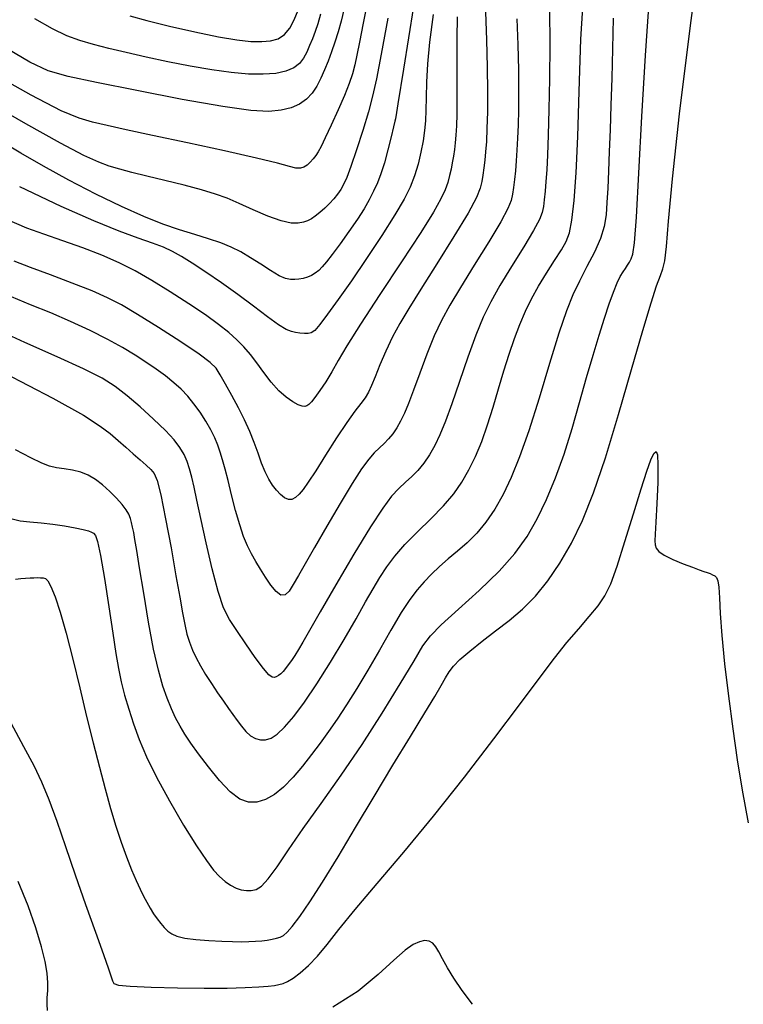
# Model space of a CAD drawing. Extents: x 349719 to 352919, y 1045800 to 1048800.
# Drawn here: x 351129 to 351189, y 1047777 to 1047858 of the extents above; entities that cross this region are included whole.
import ezdxf

# ---------------------------------------------------------------- set-up
doc = ezdxf.new("R2010")
doc.units = 0
doc.header["$MEASUREMENT"] = 0
doc.layers.add('INDEX', color=1, linetype='CONTINUOUS')
doc.layers.add('INTER', color=33, linetype='CONTINUOUS')

msp = doc.modelspace()

# ---------------------------------------------------------------- linework, layer by layer
at = {"layer": 'INDEX', "linetype": 'Continuous'}
for points, elevation in [([(351161.524, 1047859.271), (351160.694, 1047854.105), (351160.694, 1047854.105), (351160.232, 1047851.234), (351160.062, 1047850.174), (351160.038, 1047850.019), (351160.038, 1047850.019), (351160.032, 1047849.99), (351159.992, 1047849.815), (351159.881, 1047849.346), (351159.881, 1047849.346), (351159.679, 1047848.498), (351159.411, 1047847.43), (351159.119, 1047846.36), (351159.119, 1047846.36), (351158.831, 1047845.458), (351158.541, 1047844.7), (351158.23, 1047844.012), (351158.23, 1047844.012), (351157.878, 1047843.323), (351157.445, 1047842.573), (351156.891, 1047841.707), (351156.891, 1047841.707), (351156.2, 1047840.704), (351155.468, 1047839.685), (351154.817, 1047838.806), (351154.817, 1047838.806), (351154.339, 1047838.184), (351153.993, 1047837.773), (351153.706, 1047837.486), (351153.706, 1047837.486), (351153.415, 1047837.252), (351153.108, 1047837.059), (351152.781, 1047836.912), (351152.781, 1047836.912), (351152.433, 1047836.811), (351152.076, 1047836.75), (351151.724, 1047836.721), (351151.724, 1047836.721), (351151.375, 1047836.725), (351150.971, 1047836.813), (351150.439, 1047837.047), (351150.439, 1047837.047), (351149.733, 1047837.462), (351148.916, 1047837.988), (351148.08, 1047838.528), (351148.08, 1047838.528), (351147.287, 1047839.003), (351146.492, 1047839.412), (351145.622, 1047839.77), (351145.622, 1047839.77), (351144.618, 1047840.098), (351143.479, 1047840.436), (351142.218, 1047840.824), (351142.218, 1047840.824), (351140.833, 1047841.308), (351139.264, 1047841.935), (351137.436, 1047842.755), (351137.436, 1047842.755), (351135.322, 1047843.789), (351133.099, 1047844.944), (351130.988, 1047846.099), (351129.127, 1047847.17), (351127.311, 1047848.226)], 2390), ([(351172.745, 1047859.026), (351172.763, 1047856.094), (351172.763, 1047856.094), (351172.744, 1047853.286), (351172.697, 1047850.762), (351172.636, 1047848.647), (351172.636, 1047848.647), (351172.574, 1047847.024), (351172.512, 1047845.798), (351172.448, 1047844.834), (351172.448, 1047844.834), (351172.382, 1047844.016), (351172.313, 1047843.323), (351172.242, 1047842.754), (351172.242, 1047842.754), (351172.147, 1047842.271), (351171.92, 1047841.69), (351171.434, 1047840.786), (351171.434, 1047840.786), (351170.615, 1047839.422), (351169.619, 1047837.804), (351168.659, 1047836.226), (351168.659, 1047836.226), (351167.892, 1047834.888), (351167.261, 1047833.616), (351166.656, 1047832.147), (351166.656, 1047832.147), (351165.996, 1047830.309), (351165.318, 1047828.316), (351164.691, 1047826.477), (351164.691, 1047826.477), (351164.164, 1047825.029), (351163.708, 1047823.919), (351163.278, 1047823.027), (351163.278, 1047823.027), (351162.835, 1047822.249), (351162.371, 1047821.564), (351161.886, 1047820.974), (351161.886, 1047820.974), (351161.379, 1047820.467), (351160.853, 1047819.991), (351160.307, 1047819.481), (351160.307, 1047819.481), (351159.72, 1047818.843), (351158.983, 1047817.866), (351157.963, 1047816.306), (351157.963, 1047816.306), (351156.601, 1047814.054), (351155.124, 1047811.53), (351153.833, 1047809.288), (351153.833, 1047809.288), (351152.952, 1047807.745), (351152.404, 1047806.789), (351152.038, 1047806.172), (351151.728, 1047805.684), (351151.446, 1047805.273), (351151.194, 1047804.925), (351151.194, 1047804.925), (351150.968, 1047804.628), (351150.762, 1047804.379), (351150.57, 1047804.179), (351150.57, 1047804.179), (351150.385, 1047804.028), (351150.205, 1047803.926), (351150.032, 1047803.872), (351150.032, 1047803.872), (351149.849, 1047803.891), (351149.581, 1047804.093), (351149.137, 1047804.614), (351149.137, 1047804.614), (351148.466, 1047805.524), (351147.682, 1047806.648), (351146.935, 1047807.743), (351146.935, 1047807.743), (351146.34, 1047808.662), (351145.854, 1047809.629), (351145.394, 1047810.961), (351145.394, 1047810.961), (351144.901, 1047812.851), (351144.412, 1047815.003), (351143.984, 1047816.995), (351143.984, 1047816.995), (351143.661, 1047818.503), (351143.421, 1047819.589), (351143.228, 1047820.408), (351143.228, 1047820.408), (351143.045, 1047821.096), (351142.843, 1047821.709), (351142.592, 1047822.28), (351142.592, 1047822.28), (351142.256, 1047822.851), (351141.768, 1047823.487), (351141.053, 1047824.26), (351141.053, 1047824.26), (351140.078, 1047825.203), (351138.967, 1047826.211), (351137.887, 1047827.136), (351137.887, 1047827.136), (351136.921, 1047827.888), (351135.832, 1047828.573), (351134.304, 1047829.353), (351134.304, 1047829.353), (351132.118, 1047830.35), (351129.451, 1047831.536), (351126.578, 1047832.845)], 2380), ([(351138.131, 1047858.491), (351139.524, 1047858.102), (351139.524, 1047858.102), (351141.39, 1047857.641), (351143.478, 1047857.167), (351145.426, 1047856.768), (351145.426, 1047856.768), (351146.955, 1047856.513), (351148.105, 1047856.391), (351148.997, 1047856.371), (351148.997, 1047856.371), (351149.735, 1047856.433), (351150.355, 1047856.61), (351150.874, 1047856.947), (351150.874, 1047856.947), (351151.311, 1047857.473), (351151.684, 1047858.164), (351152.009, 1047858.982)], 2400), ([(351128.295, 1047800.12), (351129.358, 1047798.175), (351129.358, 1047798.175), (351130.189, 1047796.617), (351130.846, 1047795.26), (351131.448, 1047793.806), (351132.094, 1047792.019), (351132.812, 1047789.919), (351133.607, 1047787.586), (351133.607, 1047787.586), (351134.465, 1047785.139), (351135.285, 1047782.841), (351135.946, 1047780.994), (351135.946, 1047780.994), (351136.359, 1047779.812), (351136.576, 1047779.162), (351136.682, 1047778.826), (351136.682, 1047778.826), (351136.797, 1047778.618), (351137.189, 1047778.479), (351138.158, 1047778.381), (351138.158, 1047778.381), (351139.884, 1047778.304), (351142.062, 1047778.249), (351144.266, 1047778.224), (351144.266, 1047778.224), (351146.143, 1047778.233), (351147.633, 1047778.269), (351148.75, 1047778.322), (351148.75, 1047778.322), (351149.521, 1047778.383), (351150.043, 1047778.451), (351150.423, 1047778.526), (351150.423, 1047778.526), (351150.763, 1047778.62), (351151.131, 1047778.776), (351151.588, 1047779.049), (351151.588, 1047779.049), (351152.174, 1047779.486), (351152.861, 1047780.091), (351153.604, 1047780.864), (351153.604, 1047780.864), (351154.393, 1047781.82), (351155.366, 1047783.062), (351156.698, 1047784.71), (351156.698, 1047784.71), (351158.514, 1047786.852), (351160.721, 1047789.445), (351163.176, 1047792.412), (351163.176, 1047792.412), (351165.722, 1047795.633), (351168.156, 1047798.814), (351170.263, 1047801.62), (351170.263, 1047801.62), (351171.89, 1047803.802), (351173.142, 1047805.457), (351174.186, 1047806.77), (351174.186, 1047806.77), (351175.154, 1047807.901), (351176.028, 1047808.897), (351176.756, 1047809.78), (351176.756, 1047809.78), (351177.313, 1047810.61), (351177.792, 1047811.615), (351178.315, 1047813.062), (351178.315, 1047813.062), (351178.966, 1047815.096), (351179.667, 1047817.377), (351180.301, 1047819.439), (351180.301, 1047819.439), (351180.778, 1047820.919), (351181.114, 1047821.847), (351181.354, 1047822.354), (351181.354, 1047822.354), (351181.531, 1047822.524), (351181.646, 1047822.26), (351181.692, 1047821.42), (351181.692, 1047821.42), (351181.667, 1047819.96), (351181.598, 1047818.237), (351181.519, 1047816.706), (351181.519, 1047816.706), (351181.459, 1047815.713), (351181.433, 1047815.158), (351181.45, 1047814.833), (351181.45, 1047814.833), (351181.532, 1047814.559), (351181.754, 1047814.281), (351182.205, 1047813.973), (351182.205, 1047813.973), (351182.925, 1047813.623), (351183.769, 1047813.271), (351184.545, 1047812.972), (351184.545, 1047812.972), (351185.104, 1047812.765), (351185.48, 1047812.631), (351185.753, 1047812.536), (351185.753, 1047812.536), (351185.987, 1047812.45), (351186.195, 1047812.36), (351186.374, 1047812.259), (351186.374, 1047812.259), (351186.523, 1047812.12), (351186.637, 1047811.849), (351186.715, 1047811.332), (351186.762, 1047810.463), (351186.824, 1047809.159), (351186.955, 1047807.341), (351186.955, 1047807.341), (351187.192, 1047804.992), (351187.509, 1047802.327), (351187.863, 1047799.624), (351187.863, 1047799.624), (351188.225, 1047797.079), (351188.629, 1047794.563), (351189.123, 1047791.868)], 2370)]:
    msp.add_lwpolyline(points, dxfattribs=dict(at, elevation=elevation))
at = {"layer": 'INTER', "color": 33, "linetype": 'Continuous'}
for points, elevation in [([(351128.692, 1047812.001), (351129.125, 1047812.042), (351129.523, 1047812.076), (351129.885, 1047812.101), (351130.211, 1047812.115), (351130.211, 1047812.115), (351130.501, 1047812.12), (351130.755, 1047812.115), (351130.973, 1047812.1), (351130.973, 1047812.1), (351131.163, 1047812.052), (351131.362, 1047811.862), (351131.614, 1047811.395), (351131.614, 1047811.395), (351131.956, 1047810.538), (351132.381, 1047809.257), (351132.875, 1047807.536), (351132.875, 1047807.536), (351133.419, 1047805.399), (351133.989, 1047803.031), (351134.555, 1047800.659), (351134.555, 1047800.659), (351135.095, 1047798.466), (351135.605, 1047796.478), (351136.084, 1047794.681), (351136.084, 1047794.681), (351136.536, 1047793.059), (351136.971, 1047791.593), (351137.402, 1047790.265), (351137.402, 1047790.265), (351137.836, 1047789.062), (351138.254, 1047788.003), (351138.635, 1047787.113), (351138.635, 1047787.113), (351138.961, 1047786.402), (351139.25, 1047785.824), (351139.524, 1047785.317), (351139.524, 1047785.317), (351139.801, 1047784.831), (351140.085, 1047784.366), (351140.374, 1047783.937), (351140.374, 1047783.937), (351140.665, 1047783.555), (351140.959, 1047783.221), (351141.256, 1047782.936), (351141.256, 1047782.936), (351141.573, 1047782.7), (351142.001, 1047782.508), (351142.648, 1047782.355), (351142.648, 1047782.355), (351143.574, 1047782.237), (351144.65, 1047782.151), (351145.697, 1047782.095), (351145.697, 1047782.095), (351146.577, 1047782.065), (351147.303, 1047782.058), (351147.926, 1047782.069), (351147.926, 1047782.069), (351148.488, 1047782.096), (351148.998, 1047782.137), (351149.458, 1047782.193), (351149.458, 1047782.193), (351149.865, 1047782.263), (351150.22, 1047782.348), (351150.524, 1047782.447), (351150.524, 1047782.447), (351150.791, 1047782.579), (351151.093, 1047782.834), (351151.516, 1047783.322), (351151.516, 1047783.322), (351152.133, 1047784.141), (351152.966, 1047785.348), (351154.023, 1047786.989), (351154.023, 1047786.989), (351155.298, 1047789.075), (351156.738, 1047791.485), (351158.274, 1047794.061), (351158.274, 1047794.061), (351159.828, 1047796.637), (351161.269, 1047799.005), (351162.451, 1047800.949), (351162.451, 1047800.949), (351163.273, 1047802.317), (351163.807, 1047803.221), (351164.165, 1047803.838), (351164.165, 1047803.838), (351164.461, 1047804.334), (351164.818, 1047804.812), (351165.357, 1047805.365), (351165.357, 1047805.365), (351166.165, 1047806.06), (351167.175, 1047806.864), (351168.285, 1047807.719), (351168.285, 1047807.719), (351169.407, 1047808.59), (351170.512, 1047809.525), (351171.587, 1047810.591), (351171.587, 1047810.591), (351172.619, 1047811.845), (351173.606, 1047813.3), (351174.548, 1047814.954), (351175.454, 1047816.841), (351176.373, 1047819.13), (351177.36, 1047822.021), (351177.36, 1047822.021), (351178.439, 1047825.576), (351179.51, 1047829.293), (351180.438, 1047832.53), (351180.438, 1047832.53), (351181.12, 1047834.799), (351181.584, 1047836.217), (351181.892, 1047837.058), (351181.892, 1047837.058), (351182.101, 1047837.615), (351182.254, 1047838.275), (351182.392, 1047839.448), (351182.392, 1047839.448), (351182.571, 1047841.555), (351182.894, 1047845.049), (351183.481, 1047850.397), (351183.481, 1047850.397), (351184.387, 1047857.699), (351185.414, 1047865.6)], 2372), ([(351127.743, 1047829.02), (351131.758, 1047826.93), (351131.758, 1047826.93), (351134.292, 1047825.521), (351135.682, 1047824.631), (351136.484, 1047824.005), (351136.484, 1047824.005), (351137.159, 1047823.434), (351137.799, 1047822.879), (351138.402, 1047822.348), (351138.402, 1047822.348), (351138.962, 1047821.849), (351139.454, 1047821.405), (351139.848, 1047821.04), (351139.848, 1047821.04), (351140.134, 1047820.715), (351140.38, 1047820.141), (351140.672, 1047818.965), (351140.672, 1047818.965), (351141.07, 1047816.98), (351141.517, 1047814.573), (351141.926, 1047812.275), (351141.926, 1047812.275), (351142.233, 1047810.503), (351142.459, 1047809.213), (351142.645, 1047808.246), (351142.645, 1047808.246), (351142.83, 1047807.459), (351143.035, 1047806.777), (351143.281, 1047806.142), (351143.281, 1047806.142), (351143.581, 1047805.503), (351143.943, 1047804.836), (351144.37, 1047804.125), (351144.37, 1047804.125), (351144.857, 1047803.366), (351145.365, 1047802.607), (351145.844, 1047801.91), (351145.844, 1047801.91), (351146.259, 1047801.319), (351146.626, 1047800.808), (351146.976, 1047800.331), (351147.332, 1047799.86), (351147.701, 1047799.424), (351148.083, 1047799.067), (351148.083, 1047799.067), (351148.48, 1047798.828), (351148.892, 1047798.713), (351149.319, 1047798.723), (351149.319, 1047798.723), (351149.769, 1047798.869), (351150.278, 1047799.199), (351150.892, 1047799.776), (351150.892, 1047799.776), (351151.646, 1047800.65), (351152.539, 1047801.838), (351153.559, 1047803.344), (351153.559, 1047803.344), (351154.679, 1047805.135), (351155.795, 1047807.009), (351156.787, 1047808.728), (351156.787, 1047808.728), (351157.569, 1047810.108), (351158.194, 1047811.207), (351158.749, 1047812.14), (351158.749, 1047812.14), (351159.319, 1047813.014), (351159.981, 1047813.895), (351160.81, 1047814.841), (351160.81, 1047814.841), (351161.843, 1047815.887), (351162.958, 1047816.98), (351163.998, 1047818.046), (351163.998, 1047818.046), (351164.84, 1047819.036), (351165.516, 1047819.999), (351166.096, 1047821.009), (351166.096, 1047821.009), (351166.636, 1047822.126), (351167.15, 1047823.364), (351167.637, 1047824.722), (351167.637, 1047824.722), (351168.099, 1047826.189), (351168.543, 1047827.7), (351168.981, 1047829.18), (351168.981, 1047829.18), (351169.42, 1047830.568), (351169.862, 1047831.85), (351170.307, 1047833.026), (351170.307, 1047833.026), (351170.761, 1047834.106), (351171.255, 1047835.137), (351171.824, 1047836.177), (351171.824, 1047836.177), (351172.482, 1047837.256), (351173.15, 1047838.292), (351173.722, 1047839.177), (351173.722, 1047839.177), (351174.124, 1047839.869), (351174.394, 1047840.594), (351174.595, 1047841.643), (351174.595, 1047841.643), (351174.78, 1047843.267), (351174.947, 1047845.552), (351175.08, 1047848.543), (351175.08, 1047848.543), (351175.183, 1047852.254), (351175.334, 1047856.571), (351175.627, 1047861.348)], 2378), ([(351157.805, 1047860.103), (351157.364, 1047857.891), (351157.364, 1047857.891), (351157.063, 1047856.332), (351156.858, 1047855.256), (351156.686, 1047854.446), (351156.686, 1047854.446), (351156.487, 1047853.705), (351156.216, 1047852.903), (351155.826, 1047851.93), (351155.826, 1047851.93), (351155.301, 1047850.731), (351154.73, 1047849.483), (351154.233, 1047848.419), (351154.233, 1047848.419), (351153.893, 1047847.71), (351153.665, 1047847.276), (351153.471, 1047846.973), (351153.471, 1047846.973), (351153.247, 1047846.687), (351152.997, 1047846.414), (351152.742, 1047846.179), (351152.742, 1047846.179), (351152.488, 1047846.006), (351152.2, 1047845.914), (351151.828, 1047845.923), (351151.828, 1047845.923), (351151.282, 1047846.052), (351150.296, 1047846.324), (351148.562, 1047846.759), (351148.562, 1047846.759), (351145.928, 1047847.355), (351142.866, 1047848.017), (351140.001, 1047848.627), (351140.001, 1047848.627), (351137.821, 1047849.096), (351136.243, 1047849.446), (351135.044, 1047849.729), (351135.044, 1047849.729), (351133.947, 1047850.043), (351132.449, 1047850.671), (351129.992, 1047851.942), (351129.992, 1047851.942), (351126.248, 1047854.044)], 2394), ([(351128.415, 1047816.969), (351129.061, 1047816.816), (351129.061, 1047816.816), (351129.862, 1047816.722), (351130.793, 1047816.642), (351131.779, 1047816.542), (351131.779, 1047816.542), (351132.74, 1047816.4), (351133.597, 1047816.236), (351134.271, 1047816.086), (351134.271, 1047816.086), (351134.707, 1047815.971), (351134.965, 1047815.877), (351135.129, 1047815.776), (351135.129, 1047815.776), (351135.277, 1047815.598), (351135.454, 1047815.089), (351135.697, 1047813.955), (351135.697, 1047813.955), (351136.027, 1047812.034), (351136.393, 1047809.716), (351136.725, 1047807.524), (351136.725, 1047807.524), (351136.978, 1047805.857), (351137.186, 1047804.603), (351137.408, 1047803.523), (351137.408, 1047803.523), (351137.688, 1047802.419), (351138.031, 1047801.257), (351138.429, 1047800.041), (351138.429, 1047800.041), (351138.892, 1047798.759), (351139.49, 1047797.329), (351140.307, 1047795.648), (351140.307, 1047795.648), (351141.381, 1047793.686), (351142.555, 1047791.687), (351143.624, 1047789.966), (351143.624, 1047789.966), (351144.432, 1047788.759), (351145.031, 1047787.976), (351145.519, 1047787.451), (351145.982, 1047787.042), (351146.435, 1047786.721), (351146.879, 1047786.489), (351146.879, 1047786.489), (351147.313, 1047786.343), (351147.734, 1047786.278), (351148.138, 1047786.284), (351148.138, 1047786.284), (351148.533, 1047786.375), (351148.974, 1047786.654), (351149.53, 1047787.246), (351149.53, 1047787.246), (351150.264, 1047788.249), (351151.217, 1047789.65), (351152.425, 1047791.409), (351152.425, 1047791.409), (351153.899, 1047793.483), (351155.553, 1047795.811), (351157.275, 1047798.329), (351157.275, 1047798.329), (351158.947, 1047800.933), (351160.426, 1047803.348), (351161.564, 1047805.262), (351161.564, 1047805.262), (351162.298, 1047806.483), (351162.922, 1047807.325), (351163.814, 1047808.224), (351163.814, 1047808.224), (351165.232, 1047809.507), (351166.941, 1047811.057), (351168.584, 1047812.65), (351168.584, 1047812.65), (351169.885, 1047814.116), (351170.891, 1047815.517), (351171.73, 1047816.972), (351171.73, 1047816.972), (351172.508, 1047818.58), (351173.248, 1047820.362), (351173.948, 1047822.317), (351173.948, 1047822.317), (351174.61, 1047824.424), (351175.23, 1047826.572), (351175.807, 1047828.63), (351175.807, 1047828.63), (351176.34, 1047830.487), (351176.827, 1047832.123), (351177.269, 1047833.536), (351177.269, 1047833.536), (351177.665, 1047834.727), (351178.016, 1047835.697), (351178.322, 1047836.444), (351178.322, 1047836.444), (351178.584, 1047836.98), (351178.81, 1047837.361), (351179.006, 1047837.654), (351179.006, 1047837.654), (351179.18, 1047837.918), (351179.337, 1047838.174), (351179.479, 1047838.437), (351179.479, 1047838.437), (351179.612, 1047838.811), (351179.752, 1047839.771), (351179.915, 1047841.884), (351179.915, 1047841.884), (351180.117, 1047845.51), (351180.364, 1047850.185), (351180.66, 1047855.237), (351180.66, 1047855.237), (351181.002, 1047860.068)], 2374), ([(351155.774, 1047858.992), (351155.542, 1047858.061), (351155.542, 1047858.061), (351155.298, 1047857.177), (351155.041, 1047856.332), (351154.77, 1047855.526), (351154.77, 1047855.526), (351154.485, 1047854.761), (351154.186, 1047854.035), (351153.874, 1047853.348), (351153.874, 1047853.348), (351153.543, 1047852.705), (351153.162, 1047852.122), (351152.696, 1047851.618), (351152.696, 1047851.618), (351152.117, 1047851.212), (351151.417, 1047850.906), (351150.598, 1047850.7), (351150.598, 1047850.7), (351149.598, 1047850.606), (351148.115, 1047850.684), (351145.784, 1047851.006), (351145.784, 1047851.006), (351142.44, 1047851.599), (351138.697, 1047852.323), (351135.368, 1047852.991), (351135.368, 1047852.991), (351133.04, 1047853.487), (351131.389, 1047853.971), (351129.865, 1047854.671), (351129.865, 1047854.671), (351128.055, 1047855.737)], 2396), ([(351167.472, 1047858.791), (351167.543, 1047856.517), (351167.61, 1047854.256), (351167.61, 1047854.256), (351167.634, 1047852.253), (351167.62, 1047850.562), (351167.582, 1047849.189), (351167.582, 1047849.189), (351167.533, 1047848.122), (351167.476, 1047847.286), (351167.41, 1047846.587), (351167.41, 1047846.587), (351167.336, 1047845.95), (351167.253, 1047845.358), (351167.161, 1047844.811), (351167.161, 1047844.811), (351167.031, 1047844.264), (351166.711, 1047843.49), (351166.021, 1047842.213), (351166.021, 1047842.213), (351164.86, 1047840.283), (351163.461, 1047838.039), (351162.136, 1047835.942), (351162.136, 1047835.942), (351161.126, 1047834.337), (351160.384, 1047833.099), (351159.789, 1047831.988), (351159.789, 1047831.988), (351159.245, 1047830.827), (351158.758, 1047829.688), (351158.356, 1047828.705), (351158.356, 1047828.705), (351158.055, 1047827.974), (351157.801, 1047827.432), (351157.529, 1047826.975), (351157.529, 1047826.975), (351157.174, 1047826.495), (351156.688, 1047825.86), (351156.028, 1047824.933), (351156.028, 1047824.933), (351155.181, 1047823.648), (351154.27, 1047822.218), (351153.452, 1047820.93), (351153.452, 1047820.93), (351152.844, 1047820.003), (351152.41, 1047819.395), (351152.078, 1047818.998), (351152.078, 1047818.998), (351151.783, 1047818.727), (351151.497, 1047818.578), (351151.201, 1047818.572), (351151.201, 1047818.572), (351150.881, 1047818.719), (351150.546, 1047818.99), (351150.21, 1047819.347), (351150.21, 1047819.347), (351149.885, 1047819.763), (351149.574, 1047820.256), (351149.278, 1047820.853), (351149.278, 1047820.853), (351148.994, 1047821.573), (351148.703, 1047822.391), (351148.382, 1047823.274), (351148.382, 1047823.274), (351148.009, 1047824.193), (351147.579, 1047825.145), (351147.087, 1047826.134), (351147.087, 1047826.134), (351146.545, 1047827.146), (351146.014, 1047828.09), (351145.571, 1047828.858), (351145.571, 1047828.858), (351145.229, 1047829.4), (351144.753, 1047829.891), (351143.845, 1047830.568), (351143.845, 1047830.568), (351142.326, 1047831.584), (351140.493, 1047832.761), (351138.764, 1047833.84), (351138.764, 1047833.84), (351137.432, 1047834.634), (351136.291, 1047835.232), (351135.013, 1047835.794), (351135.013, 1047835.794), (351133.376, 1047836.438), (351131.578, 1047837.113), (351129.927, 1047837.723), (351128.584, 1047838.24)], 2384), ([(351163.139, 1047858.611), (351162.848, 1047856.333), (351162.678, 1047854.537), (351162.678, 1047854.537), (351162.597, 1047853.035), (351162.567, 1047851.769), (351162.549, 1047850.714), (351162.549, 1047850.714), (351162.509, 1047849.83), (351162.433, 1047849.024), (351162.308, 1047848.191), (351162.308, 1047848.191), (351162.129, 1047847.256), (351161.895, 1047846.263), (351161.61, 1047845.29), (351161.61, 1047845.29), (351161.26, 1047844.368), (351160.757, 1047843.354), (351159.994, 1047842.058), (351159.994, 1047842.058), (351158.915, 1047840.368), (351157.656, 1047838.472), (351156.403, 1047836.634), (351156.403, 1047836.634), (351155.313, 1047835.076), (351154.435, 1047833.863), (351153.788, 1047833.015), (351153.788, 1047833.015), (351153.369, 1047832.533), (351153.089, 1047832.323), (351152.834, 1047832.27), (351152.834, 1047832.27), (351152.519, 1047832.276), (351152.158, 1047832.309), (351151.796, 1047832.357), (351151.796, 1047832.357), (351151.446, 1047832.426), (351151.017, 1047832.601), (351150.387, 1047832.988), (351150.387, 1047832.988), (351149.471, 1047833.657), (351148.322, 1047834.531), (351147.029, 1047835.5), (351147.029, 1047835.5), (351145.684, 1047836.458), (351144.395, 1047837.337), (351143.276, 1047838.076), (351143.276, 1047838.076), (351142.395, 1047838.635), (351141.65, 1047839.056), (351140.893, 1047839.401), (351140.893, 1047839.401), (351139.983, 1047839.737), (351138.799, 1047840.151), (351137.23, 1047840.735), (351137.23, 1047840.735), (351135.158, 1047841.579), (351132.466, 1047842.769), (351129.034, 1047844.389)], 2388), ([(351153.849, 1047858.648), (351153.621, 1047857.85), (351153.406, 1047857.205), (351153.406, 1047857.205), (351153.185, 1047856.611), (351152.953, 1047856.047), (351152.711, 1047855.514), (351152.711, 1047855.514), (351152.448, 1047855.016), (351152.114, 1047854.571), (351151.648, 1047854.202), (351151.648, 1047854.202), (351151, 1047853.928), (351150.159, 1047853.752), (351149.127, 1047853.675), (351149.127, 1047853.675), (351147.902, 1047853.696), (351146.485, 1047853.816), (351144.876, 1047854.034), (351144.876, 1047854.034), (351143.095, 1047854.344), (351141.246, 1047854.711), (351139.455, 1047855.097), (351139.455, 1047855.097), (351137.825, 1047855.467), (351136.378, 1047855.815), (351135.112, 1047856.14), (351135.112, 1047856.14), (351134.004, 1047856.46), (351132.932, 1047856.854), (351131.75, 1047857.422), (351131.75, 1047857.422), (351130.295, 1047858.254)], 2398), ([(351159.404, 1047858.301), (351158.857, 1047855.331), (351158.857, 1047855.331), (351158.467, 1047853.304), (351158.153, 1047851.881), (351157.801, 1047850.58), (351157.801, 1047850.58), (351157.334, 1047849.047), (351156.818, 1047847.447), (351156.352, 1047846.075), (351156.352, 1047846.075), (351156.01, 1047845.148), (351155.755, 1047844.569), (351155.522, 1047844.162), (351155.522, 1047844.162), (351155.257, 1047843.781), (351154.947, 1047843.397), (351154.592, 1047843.009), (351154.592, 1047843.009), (351154.197, 1047842.623), (351153.792, 1047842.264), (351153.417, 1047841.962), (351153.417, 1047841.962), (351153.095, 1047841.738), (351152.789, 1047841.577), (351152.447, 1047841.456), (351152.447, 1047841.456), (351152.016, 1047841.371), (351151.424, 1047841.381), (351150.6, 1047841.564), (351150.6, 1047841.564), (351149.51, 1047841.963), (351148.294, 1047842.487), (351147.132, 1047843.009), (351147.132, 1047843.009), (351146.14, 1047843.435), (351145.179, 1047843.791), (351144.044, 1047844.136), (351144.044, 1047844.136), (351142.604, 1047844.51), (351141.019, 1047844.895), (351139.523, 1047845.254), (351138.296, 1047845.562), (351137.296, 1047845.835), (351136.427, 1047846.099), (351136.427, 1047846.099), (351135.549, 1047846.414), (351134.334, 1047846.969), (351132.409, 1047847.986), (351132.409, 1047847.986), (351129.553, 1047849.592), (351126.14, 1047851.538)], 2392), ([(351170.051, 1047858.244), (351170.134, 1047856.093), (351170.182, 1047854.054), (351170.198, 1047852.241), (351170.198, 1047852.241), (351170.186, 1047850.734), (351170.153, 1047849.483), (351170.106, 1047848.402), (351170.106, 1047848.402), (351170.053, 1047847.42), (351169.994, 1047846.523), (351169.929, 1047845.71), (351169.929, 1047845.71), (351169.859, 1047844.983), (351169.783, 1047844.34), (351169.702, 1047843.782), (351169.702, 1047843.782), (351169.589, 1047843.268), (351169.316, 1047842.589), (351168.727, 1047841.499), (351168.727, 1047841.499), (351167.738, 1047839.852), (351166.54, 1047837.922), (351165.397, 1047836.084), (351165.397, 1047836.084), (351164.509, 1047834.612), (351163.823, 1047833.358), (351163.223, 1047832.068), (351163.223, 1047832.068), (351162.621, 1047830.568), (351162.038, 1047829.002), (351161.524, 1047827.591), (351161.524, 1047827.591), (351161.111, 1047826.503), (351160.772, 1047825.688), (351160.461, 1047825.044), (351160.461, 1047825.044), (351160.143, 1047824.485), (351159.809, 1047823.994), (351159.46, 1047823.57), (351159.46, 1047823.57), (351159.095, 1047823.204), (351158.708, 1047822.845), (351158.291, 1047822.433), (351158.291, 1047822.433), (351157.826, 1047821.894), (351157.245, 1047821.098), (351156.47, 1047819.898), (351156.47, 1047819.898), (351155.465, 1047818.232), (351154.37, 1047816.358), (351153.366, 1047814.616), (351153.366, 1047814.616), (351152.594, 1047813.269), (351152.028, 1047812.287), (351151.602, 1047811.56), (351151.253, 1047811.013), (351150.93, 1047810.688), (351150.585, 1047810.658), (351150.585, 1047810.658), (351150.185, 1047810.963), (351149.748, 1047811.506), (351149.31, 1047812.156), (351149.31, 1047812.156), (351148.897, 1047812.805), (351148.515, 1047813.444), (351148.16, 1047814.086), (351148.16, 1047814.086), (351147.83, 1047814.755), (351147.511, 1047815.527), (351147.187, 1047816.486), (351147.187, 1047816.486), (351146.85, 1047817.673), (351146.52, 1047818.949), (351146.224, 1047820.132), (351146.224, 1047820.132), (351145.981, 1047821.082), (351145.773, 1047821.836), (351145.578, 1047822.473), (351145.578, 1047822.473), (351145.369, 1047823.068), (351145.119, 1047823.667), (351144.799, 1047824.311), (351144.799, 1047824.311), (351144.392, 1047825.026), (351143.919, 1047825.767), (351143.413, 1047826.473), (351143.413, 1047826.473), (351142.896, 1047827.1), (351142.349, 1047827.669), (351141.742, 1047828.214), (351141.742, 1047828.214), (351141.051, 1047828.766), (351140.283, 1047829.33), (351139.45, 1047829.905), (351139.45, 1047829.905), (351138.551, 1047830.493), (351137.528, 1047831.112), (351136.306, 1047831.785), (351136.306, 1047831.785), (351134.847, 1047832.519), (351133.236, 1047833.269), (351131.593, 1047833.975), (351131.593, 1047833.975), (351129.931, 1047834.642), (351127.84, 1047835.533)], 2382), ([(351165.134, 1047858.424), (351165.089, 1047856.616), (351165.092, 1047854.749), (351165.107, 1047853.012), (351165.107, 1047853.012), (351165.108, 1047851.554), (351165.091, 1047850.371), (351165.059, 1047849.421), (351165.059, 1047849.421), (351165.015, 1047848.66), (351164.959, 1047848.028), (351164.892, 1047847.464), (351164.892, 1047847.464), (351164.813, 1047846.917), (351164.723, 1047846.375), (351164.622, 1047845.84), (351164.622, 1047845.84), (351164.504, 1047845.305), (351164.348, 1047844.745), (351164.127, 1047844.126), (351163.789, 1047843.38), (351163.182, 1047842.289), (351162.126, 1047840.6), (351162.126, 1047840.6), (351160.543, 1047838.191), (351158.743, 1047835.484), (351157.137, 1047833.034), (351157.137, 1047833.034), (351156.032, 1047831.26), (351155.32, 1047830.041), (351154.793, 1047829.12), (351154.793, 1047829.12), (351154.284, 1047828.293), (351153.801, 1047827.566), (351153.395, 1047826.996), (351153.395, 1047826.996), (351153.101, 1047826.625), (351152.893, 1047826.413), (351152.727, 1047826.303), (351152.727, 1047826.303), (351152.558, 1047826.253), (351152.339, 1047826.274), (351152.02, 1047826.39), (351152.02, 1047826.39), (351151.568, 1047826.627), (351151.014, 1047827.006), (351150.406, 1047827.549), (351150.406, 1047827.549), (351149.788, 1047828.258), (351149.181, 1047829.054), (351148.604, 1047829.839), (351148.604, 1047829.839), (351148.066, 1047830.536), (351147.531, 1047831.163), (351146.954, 1047831.758), (351146.954, 1047831.758), (351146.283, 1047832.362), (351145.443, 1047833.027), (351144.355, 1047833.808), (351144.355, 1047833.808), (351142.981, 1047834.729), (351141.45, 1047835.71), (351139.936, 1047836.64), (351139.936, 1047836.64), (351138.558, 1047837.436), (351137.232, 1047838.121), (351135.818, 1047838.747), (351135.818, 1047838.747), (351134.231, 1047839.353), (351132.58, 1047839.932), (351131.028, 1047840.467), (351131.028, 1047840.467), (351129.626, 1047840.983), (351127.982, 1047841.693)], 2386), ([(351177.998, 1047858.319), (351177.933, 1047855.788), (351177.878, 1047853.354), (351177.878, 1047853.354), (351177.815, 1047851.12), (351177.747, 1047849.1), (351177.677, 1047847.29), (351177.677, 1047847.29), (351177.61, 1047845.684), (351177.546, 1047844.281), (351177.485, 1047843.08), (351177.485, 1047843.08), (351177.414, 1047842.062), (351177.266, 1047841.12), (351176.962, 1047840.128), (351176.962, 1047840.128), (351176.454, 1047838.999), (351175.828, 1047837.792), (351175.205, 1047836.604), (351175.205, 1047836.604), (351174.665, 1047835.468), (351174.14, 1047834.138), (351173.524, 1047832.306), (351173.524, 1047832.306), (351172.746, 1047829.791), (351171.878, 1047826.945), (351171.025, 1047824.249), (351171.025, 1047824.249), (351170.268, 1047822.079), (351169.581, 1047820.38), (351168.912, 1047818.99), (351168.912, 1047818.99), (351168.22, 1047817.774), (351167.494, 1047816.705), (351166.736, 1047815.782), (351166.736, 1047815.782), (351165.949, 1047814.999), (351165.158, 1047814.313), (351164.391, 1047813.674), (351163.671, 1047813.041), (351163.004, 1047812.406), (351162.39, 1047811.769), (351162.39, 1047811.769), (351161.815, 1047811.107), (351161.215, 1047810.305), (351160.515, 1047809.226), (351160.515, 1047809.226), (351159.662, 1047807.789), (351158.714, 1047806.136), (351157.753, 1047804.471), (351157.753, 1047804.471), (351156.847, 1047802.956), (351156.008, 1047801.617), (351155.233, 1047800.439), (351155.233, 1047800.439), (351154.514, 1047799.402), (351153.819, 1047798.449), (351153.111, 1047797.514), (351153.111, 1047797.514), (351152.361, 1047796.556), (351151.585, 1047795.633), (351150.808, 1047794.828), (351150.808, 1047794.828), (351150.05, 1047794.21), (351149.317, 1047793.792), (351148.607, 1047793.575), (351148.607, 1047793.575), (351147.913, 1047793.569), (351147.194, 1047793.83), (351146.401, 1047794.423), (351146.401, 1047794.423), (351145.512, 1047795.367), (351144.608, 1047796.491), (351143.797, 1047797.577), (351143.797, 1047797.577), (351143.16, 1047798.459), (351142.668, 1047799.182), (351142.264, 1047799.845), (351142.264, 1047799.845), (351141.898, 1047800.536), (351141.55, 1047801.296), (351141.205, 1047802.157), (351141.205, 1047802.157), (351140.852, 1047803.171), (351140.481, 1047804.473), (351140.085, 1047806.215), (351140.085, 1047806.215), (351139.666, 1047808.451), (351139.263, 1047810.835), (351138.927, 1047812.916), (351138.927, 1047812.916), (351138.693, 1047814.357), (351138.54, 1047815.262), (351138.437, 1047815.846), (351138.437, 1047815.846), (351138.353, 1047816.294), (351138.268, 1047816.67), (351138.166, 1047817.008), (351138.166, 1047817.008), (351138.028, 1047817.345), (351137.816, 1047817.714), (351137.49, 1047818.151), (351137.49, 1047818.151), (351137.028, 1047818.673), (351136.47, 1047819.234), (351135.876, 1047819.768), (351135.876, 1047819.768), (351135.289, 1047820.22), (351134.696, 1047820.577), (351134.067, 1047820.834), (351134.067, 1047820.834), (351133.387, 1047820.997), (351132.7, 1047821.102), (351132.065, 1047821.192), (351132.065, 1047821.192), (351131.5, 1047821.32), (351130.86, 1047821.561), (351129.958, 1047821.996), (351129.958, 1047821.996), (351128.681, 1047822.668)], 2376), ([(351131.326, 1047776.392), (351131.287, 1047776.902), (351131.287, 1047776.902), (351131.31, 1047777.437), (351131.353, 1047778.019), (351131.366, 1047778.678), (351131.3, 1047779.454), (351131.126, 1047780.418), (351130.82, 1047781.647), (351130.82, 1047781.647), (351130.357, 1047783.194), (351129.723, 1047785.013), (351128.902, 1047787.034)], 2368), ([(351166.381, 1047776.89), (351165.536, 1047778.024), (351165.536, 1047778.024), (351164.848, 1047779.041), (351164.32, 1047779.913), (351163.923, 1047780.638), (351163.923, 1047780.638), (351163.625, 1047781.215), (351163.375, 1047781.648), (351163.119, 1047781.944), (351163.119, 1047781.944), (351162.81, 1047782.111), (351162.44, 1047782.149), (351162.008, 1047782.057), (351162.008, 1047782.057), (351161.498, 1047781.819), (351160.827, 1047781.348), (351159.896, 1047780.539), (351159.896, 1047780.539), (351158.618, 1047779.348), (351156.952, 1047777.967), (351154.87, 1047776.65)], 2368)]:
    msp.add_lwpolyline(points, dxfattribs=dict(at, elevation=elevation))

doc.saveas('drawing.dxf')
